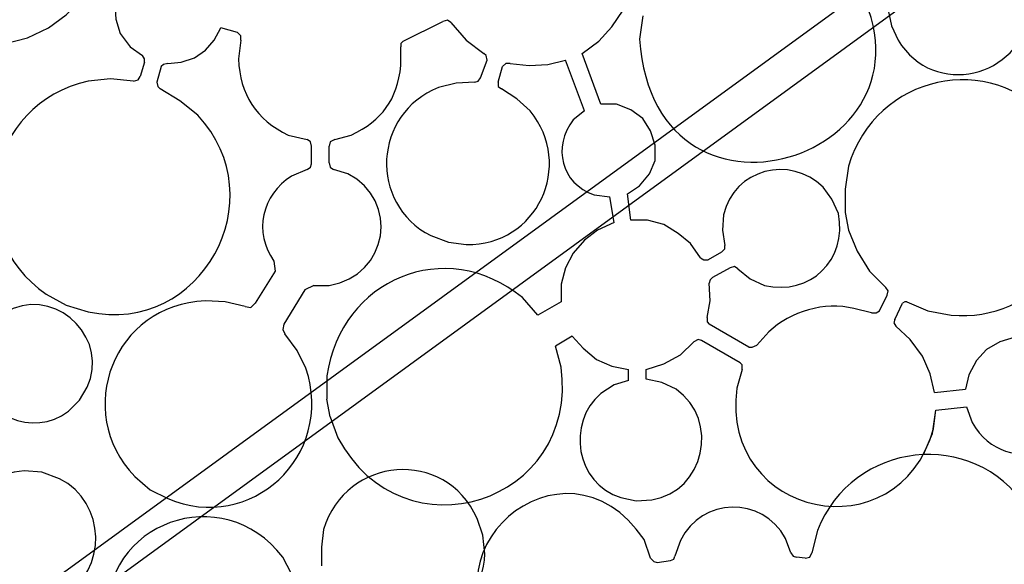
# Model space of a CAD drawing. Units: millimetres. Extents: x 24 to 246, y 18 to 257.
# Drawn here: x 117 to 148, y 102 to 120 of the extents above; entities that cross this region are included whole.
import ezdxf

# ---------------------------------------------------------------- set-up
doc = ezdxf.new("R2010")
doc.units = ezdxf.units.MM
doc.header["$MEASUREMENT"] = 0

msp = doc.modelspace()

# ---------------------------------------------------------------- linework, layer by layer
for points, knots in [([(148.493, 121.204), (148.493, 121.204), (148.211, 121.627), (148.211, 121.627), (148.211, 121.627), (148.211, 121.627), (147.823, 121.944), (147.823, 121.944), (147.823, 121.944), (146.163, 122.915), (144.202, 121.756), (144.33, 119.828), (144.33, 119.828), (144.33, 119.828), (144.436, 119.334), (144.436, 119.334), (144.436, 119.334), (144.436, 119.334), (144.648, 118.875), (144.648, 118.875), (144.648, 118.875), (145.787, 116.977), (148.578, 117.712), (148.81, 119.722), (148.81, 119.722), (148.81, 119.722), (148.846, 120.216), (148.846, 120.216), (148.846, 120.216), (148.846, 120.216), (148.74, 120.71), (148.74, 120.71), (148.74, 120.71), (148.74, 120.71), (149.234, 120.957), (149.234, 120.957)], [0, 0, 0, 0, 0.1, 0.1, 0.1, 0.1, 0.2, 0.2, 0.2, 0.2, 0.3, 0.3, 0.3, 0.3, 0.4, 0.4, 0.4, 0.4, 0.5, 0.5, 0.5, 0.5, 0.6, 0.6, 0.6, 0.6, 0.7, 0.7, 0.7, 0.7, 0.8, 0.8, 0.8, 0.8, 1, 1, 1, 1]), ([(136.498, 119.651), (136.498, 119.651), (136.393, 118.91), (136.393, 118.91), (136.393, 118.91), (136.859, 111.863), (146.972, 115.327), (143.025, 121.168), (143.025, 121.168), (143.025, 121.168), (142.496, 121.697), (142.496, 121.697)], [0, 0, 0, 0, 0.25, 0.25, 0.25, 0.25, 0.5, 0.5, 0.5, 0.5, 1, 1, 1, 1]), ([(105.913, 93.087), (105.913, 93.087), (143.977, 120.78), (143.977, 120.78), (143.977, 120.78), (143.977, 120.78), (144.648, 119.863), (144.648, 119.863), (144.648, 119.863), (144.648, 119.863), (106.583, 92.17), (106.583, 92.17), (106.583, 92.17), (106.583, 92.17), (105.913, 93.087), (105.913, 93.087)], [0, 0, 0, 0, 0.2, 0.2, 0.2, 0.2, 0.4, 0.4, 0.4, 0.4, 0.6, 0.6, 0.6, 0.6, 1, 1, 1, 1]), ([(115.402, 118.734), (115.402, 118.734), (116.143, 118.769), (116.143, 118.769), (116.143, 118.769), (116.143, 118.769), (116.849, 118.946), (116.849, 118.946), (116.849, 118.946), (116.849, 118.946), (117.519, 119.263), (117.519, 119.263), (117.519, 119.263), (117.519, 119.263), (118.083, 119.687), (118.083, 119.687), (118.083, 119.687), (118.083, 119.687), (118.613, 120.216), (118.613, 120.216), (118.613, 120.216), (118.613, 120.216), (119.001, 120.815), (119.001, 120.815)], [0, 0, 0, 0, 0.142857, 0.142857, 0.142857, 0.142857, 0.285714, 0.285714, 0.285714, 0.285714, 0.428571, 0.428571, 0.428571, 0.428571, 0.571429, 0.571429, 0.571429, 0.571429, 0.714286, 0.714286, 0.714286, 0.714286, 1, 1, 1, 1]), ([(119.706, 120.498), (119.706, 120.498), (119.636, 120.004), (119.636, 120.004), (119.636, 120.004), (119.636, 120.004), (119.671, 119.545), (119.671, 119.545), (119.671, 119.545), (119.671, 119.545), (119.812, 119.087), (119.812, 119.087), (119.812, 119.087), (119.812, 119.087), (120.13, 118.664), (120.13, 118.664), (120.13, 118.664), (120.13, 118.664), (120.518, 118.381), (120.518, 118.381)], [0, 0, 0, 0, 0.166667, 0.166667, 0.166667, 0.166667, 0.333333, 0.333333, 0.333333, 0.333333, 0.5, 0.5, 0.5, 0.5, 0.666667, 0.666667, 0.666667, 0.666667, 1, 1, 1, 1]), ([(134.558, 118.452), (134.558, 118.452), (135.087, 118.84), (135.087, 118.84), (135.087, 118.84), (135.087, 118.84), (135.511, 119.299), (135.511, 119.299), (135.511, 119.299), (135.511, 119.299), (135.863, 119.828), (135.863, 119.828)], [0, 0, 0, 0, 0.25, 0.25, 0.25, 0.25, 0.5, 0.5, 0.5, 0.5, 1, 1, 1, 1]), ([(130.36, 119.44), (130.36, 119.44), (130.254, 119.51), (130.254, 119.51), (130.254, 119.51), (130.254, 119.51), (130.113, 119.475), (130.113, 119.475)], [0, 0, 0, 0, 0.333333, 0.333333, 0.333333, 0.333333, 1, 1, 1, 1]), ([(121.329, 118.134), (121.329, 118.134), (121.752, 118.17), (121.752, 118.17), (121.752, 118.17), (121.752, 118.17), (122.176, 118.311), (122.176, 118.311), (122.176, 118.311), (122.176, 118.311), (122.528, 118.558), (122.528, 118.558), (122.528, 118.558), (122.528, 118.558), (122.811, 118.875), (122.811, 118.875), (122.811, 118.875), (122.811, 118.875), (123.022, 119.263), (123.022, 119.263)], [0, 0, 0, 0, 0.166667, 0.166667, 0.166667, 0.166667, 0.333333, 0.333333, 0.333333, 0.333333, 0.5, 0.5, 0.5, 0.5, 0.666667, 0.666667, 0.666667, 0.666667, 1, 1, 1, 1]), ([(130.36, 119.44), (130.36, 119.44), (130.854, 118.875), (130.854, 118.875), (130.854, 118.875), (130.854, 118.875), (131.418, 118.452), (131.418, 118.452)], [0, 0, 0, 0, 0.333333, 0.333333, 0.333333, 0.333333, 1, 1, 1, 1]), ([(123.657, 118.875), (123.657, 118.875), (123.657, 119.016), (123.657, 119.016), (123.657, 119.016), (123.657, 119.016), (123.552, 119.122), (123.552, 119.122)], [0, 0, 0, 0, 0.333333, 0.333333, 0.333333, 0.333333, 1, 1, 1, 1]), ([(123.657, 118.875), (123.657, 118.875), (123.587, 118.275), (123.587, 118.275), (123.587, 118.275), (123.62, 117.151), (124.161, 116.328), (125.174, 115.841), (125.174, 115.841), (125.174, 115.841), (125.774, 115.7), (125.774, 115.7)], [0, 0, 0, 0, 0.25, 0.25, 0.25, 0.25, 0.5, 0.5, 0.5, 0.5, 1, 1, 1, 1]), ([(126.656, 115.7), (126.656, 115.7), (127.185, 115.841), (127.185, 115.841), (127.185, 115.841), (128.18, 116.317), (128.644, 116.97), (128.773, 118.064), (128.773, 118.064), (128.773, 118.064), (128.773, 118.664), (128.773, 118.664)], [0, 0, 0, 0, 0.25, 0.25, 0.25, 0.25, 0.5, 0.5, 0.5, 0.5, 1, 1, 1, 1]), ([(128.843, 118.84), (128.843, 118.84), (128.773, 118.769), (128.773, 118.769), (128.773, 118.769), (128.773, 118.769), (128.773, 118.664), (128.773, 118.664)], [0, 0, 0, 0, 0.333333, 0.333333, 0.333333, 0.333333, 1, 1, 1, 1]), ([(144.93, 110.514), (144.93, 110.514), (145.6, 110.232), (145.6, 110.232), (145.6, 110.232), (145.6, 110.232), (146.341, 110.091), (146.341, 110.091), (146.341, 110.091), (149.06, 109.863), (151.038, 112.354), (150.292, 114.995), (150.292, 114.995), (150.292, 114.995), (149.975, 115.665), (149.975, 115.665), (149.975, 115.665), (149.975, 115.665), (149.551, 116.265), (149.551, 116.265), (149.551, 116.265), (147.592, 118.585), (143.944, 117.765), (143.06, 114.854), (143.06, 114.854), (143.06, 114.854), (142.954, 114.113), (142.954, 114.113), (142.954, 114.113), (142.954, 114.113), (142.954, 113.372), (142.954, 113.372)], [0, 0, 0, 0, 0.111111, 0.111111, 0.111111, 0.111111, 0.222222, 0.222222, 0.222222, 0.222222, 0.333333, 0.333333, 0.333333, 0.333333, 0.444444, 0.444444, 0.444444, 0.444444, 0.555556, 0.555556, 0.555556, 0.555556, 0.666667, 0.666667, 0.666667, 0.666667, 0.777778, 0.777778, 0.777778, 0.777778, 1, 1, 1, 1]), ([(120.588, 118.17), (120.588, 118.17), (120.588, 118.275), (120.588, 118.275), (120.588, 118.275), (120.588, 118.275), (120.518, 118.381), (120.518, 118.381)], [0, 0, 0, 0, 0.333333, 0.333333, 0.333333, 0.333333, 1, 1, 1, 1]), ([(131.524, 118.24), (131.524, 118.24), (131.489, 118.381), (131.489, 118.381), (131.489, 118.381), (131.489, 118.381), (131.418, 118.452), (131.418, 118.452)], [0, 0, 0, 0, 0.333333, 0.333333, 0.333333, 0.333333, 1, 1, 1, 1]), ([(132.265, 118.134), (132.265, 118.134), (132.865, 118.064), (132.865, 118.064), (132.865, 118.064), (132.865, 118.064), (133.465, 118.099), (133.465, 118.099), (133.465, 118.099), (133.465, 118.099), (134.029, 118.24), (134.029, 118.24)], [0, 0, 0, 0, 0.25, 0.25, 0.25, 0.25, 0.5, 0.5, 0.5, 0.5, 1, 1, 1, 1]), ([(121.329, 118.134), (121.329, 118.134), (121.188, 118.099), (121.188, 118.099), (121.188, 118.099), (121.188, 118.099), (121.117, 118.029), (121.117, 118.029)], [0, 0, 0, 0, 0.333333, 0.333333, 0.333333, 0.333333, 1, 1, 1, 1]), ([(132.265, 118.134), (132.265, 118.134), (132.124, 118.134), (132.124, 118.134), (132.124, 118.134), (132.124, 118.134), (132.018, 118.029), (132.018, 118.029)], [0, 0, 0, 0, 0.333333, 0.333333, 0.333333, 0.333333, 1, 1, 1, 1]), ([(120.235, 117.57), (120.235, 117.57), (119.495, 117.64), (119.495, 117.64), (119.495, 117.64), (119.495, 117.64), (118.789, 117.57), (118.789, 117.57), (118.789, 117.57), (115.55, 116.848), (114.687, 112.662), (117.448, 110.761), (117.448, 110.761), (117.448, 110.761), (118.083, 110.409), (118.083, 110.409), (118.083, 110.409), (118.083, 110.409), (118.789, 110.197), (118.789, 110.197), (118.789, 110.197), (122.38, 109.435), (124.797, 113.798), (122.282, 116.476), (122.282, 116.476), (122.282, 116.476), (121.717, 116.935), (121.717, 116.935), (121.717, 116.935), (121.717, 116.935), (121.082, 117.323), (121.082, 117.323)], [0, 0, 0, 0, 0.111111, 0.111111, 0.111111, 0.111111, 0.222222, 0.222222, 0.222222, 0.222222, 0.333333, 0.333333, 0.333333, 0.333333, 0.444444, 0.444444, 0.444444, 0.444444, 0.555556, 0.555556, 0.555556, 0.555556, 0.666667, 0.666667, 0.666667, 0.666667, 0.777778, 0.777778, 0.777778, 0.777778, 1, 1, 1, 1]), ([(120.235, 117.57), (120.235, 117.57), (120.377, 117.605), (120.377, 117.605), (120.377, 117.605), (120.377, 117.605), (120.447, 117.711), (120.447, 117.711)], [0, 0, 0, 0, 0.333333, 0.333333, 0.333333, 0.333333, 1, 1, 1, 1]), ([(131.136, 117.535), (131.136, 117.535), (131.242, 117.57), (131.242, 117.57), (131.242, 117.57), (131.242, 117.57), (131.313, 117.676), (131.313, 117.676)], [0, 0, 0, 0, 0.333333, 0.333333, 0.333333, 0.333333, 1, 1, 1, 1]), ([(120.976, 117.535), (120.976, 117.535), (121.012, 117.394), (121.012, 117.394), (121.012, 117.394), (121.012, 117.394), (121.082, 117.323), (121.082, 117.323)], [0, 0, 0, 0, 0.333333, 0.333333, 0.333333, 0.333333, 1, 1, 1, 1]), ([(131.136, 117.535), (131.136, 117.535), (130.537, 117.499), (130.537, 117.499), (130.537, 117.499), (130.537, 117.499), (129.972, 117.358), (129.972, 117.358), (129.972, 117.358), (127.884, 116.539), (127.727, 113.653), (129.725, 112.631), (129.725, 112.631), (129.725, 112.631), (130.29, 112.419), (130.29, 112.419), (130.29, 112.419), (130.29, 112.419), (130.854, 112.349), (130.854, 112.349), (130.854, 112.349), (133.118, 112.301), (134.322, 114.874), (132.9, 116.617), (132.9, 116.617), (132.9, 116.617), (132.477, 117.005), (132.477, 117.005), (132.477, 117.005), (132.477, 117.005), (131.983, 117.323), (131.983, 117.323)], [0, 0, 0, 0, 0.111111, 0.111111, 0.111111, 0.111111, 0.222222, 0.222222, 0.222222, 0.222222, 0.333333, 0.333333, 0.333333, 0.333333, 0.444444, 0.444444, 0.444444, 0.444444, 0.555556, 0.555556, 0.555556, 0.555556, 0.666667, 0.666667, 0.666667, 0.666667, 0.777778, 0.777778, 0.777778, 0.777778, 1, 1, 1, 1]), ([(131.877, 117.535), (131.877, 117.535), (131.877, 117.394), (131.877, 117.394), (131.877, 117.394), (131.877, 117.394), (131.983, 117.323), (131.983, 117.323)], [0, 0, 0, 0, 0.333333, 0.333333, 0.333333, 0.333333, 1, 1, 1, 1]), ([(136.005, 113.972), (136.005, 113.972), (136.393, 114.219), (136.393, 114.219), (136.393, 114.219), (136.393, 114.219), (136.71, 114.607), (136.71, 114.607), (136.71, 114.607), (136.71, 114.607), (136.887, 115.03), (136.887, 115.03), (136.887, 115.03), (136.887, 115.03), (136.887, 115.524), (136.887, 115.524), (136.887, 115.524), (136.887, 115.524), (136.745, 115.982), (136.745, 115.982), (136.745, 115.982), (136.745, 115.982), (136.498, 116.37), (136.498, 116.37), (136.498, 116.37), (136.498, 116.37), (136.11, 116.653), (136.11, 116.653), (136.11, 116.653), (136.11, 116.653), (135.652, 116.829), (135.652, 116.829), (135.652, 116.829), (135.652, 116.829), (135.158, 116.829), (135.158, 116.829)], [0, 0, 0, 0, 0.1, 0.1, 0.1, 0.1, 0.2, 0.2, 0.2, 0.2, 0.3, 0.3, 0.3, 0.3, 0.4, 0.4, 0.4, 0.4, 0.5, 0.5, 0.5, 0.5, 0.6, 0.6, 0.6, 0.6, 0.7, 0.7, 0.7, 0.7, 0.8, 0.8, 0.8, 0.8, 1, 1, 1, 1]), ([(134.629, 116.617), (134.629, 116.617), (134.276, 116.335), (134.276, 116.335), (134.276, 116.335), (133.613, 115.462), (133.871, 114.306), (134.946, 113.936), (134.946, 113.936), (134.946, 113.936), (135.44, 113.866), (135.44, 113.866)], [0, 0, 0, 0, 0.25, 0.25, 0.25, 0.25, 0.5, 0.5, 0.5, 0.5, 1, 1, 1, 1]), ([(125.915, 115.489), (125.915, 115.489), (125.88, 115.63), (125.88, 115.63), (125.88, 115.63), (125.88, 115.63), (125.774, 115.7), (125.774, 115.7)], [0, 0, 0, 0, 0.333333, 0.333333, 0.333333, 0.333333, 1, 1, 1, 1]), ([(126.656, 115.7), (126.656, 115.7), (126.515, 115.63), (126.515, 115.63), (126.515, 115.63), (126.515, 115.63), (126.48, 115.489), (126.48, 115.489)], [0, 0, 0, 0, 0.333333, 0.333333, 0.333333, 0.333333, 1, 1, 1, 1]), ([(139.532, 111.573), (139.532, 111.573), (139.92, 111.255), (139.92, 111.255), (139.92, 111.255), (139.92, 111.255), (140.379, 111.044), (140.379, 111.044), (140.379, 111.044), (141.846, 110.703), (143.023, 111.846), (142.743, 113.337), (142.743, 113.337), (142.743, 113.337), (142.531, 113.795), (142.531, 113.795), (142.531, 113.795), (142.531, 113.795), (142.249, 114.183), (142.249, 114.183), (142.249, 114.183), (141.21, 115.214), (139.401, 114.759), (139.074, 113.301), (139.074, 113.301), (139.074, 113.301), (139.038, 112.807), (139.038, 112.807), (139.038, 112.807), (139.038, 112.807), (139.109, 112.314), (139.109, 112.314)], [0, 0, 0, 0, 0.111111, 0.111111, 0.111111, 0.111111, 0.222222, 0.222222, 0.222222, 0.222222, 0.333333, 0.333333, 0.333333, 0.333333, 0.444444, 0.444444, 0.444444, 0.444444, 0.555556, 0.555556, 0.555556, 0.555556, 0.666667, 0.666667, 0.666667, 0.666667, 0.777778, 0.777778, 0.777778, 0.777778, 1, 1, 1, 1]), ([(125.774, 114.748), (125.774, 114.748), (125.88, 114.818), (125.88, 114.818), (125.88, 114.818), (125.88, 114.818), (125.915, 114.924), (125.915, 114.924)], [0, 0, 0, 0, 0.333333, 0.333333, 0.333333, 0.333333, 1, 1, 1, 1]), ([(126.48, 114.959), (126.48, 114.959), (126.515, 114.818), (126.515, 114.818), (126.515, 114.818), (126.515, 114.818), (126.621, 114.748), (126.621, 114.748)], [0, 0, 0, 0, 0.333333, 0.333333, 0.333333, 0.333333, 1, 1, 1, 1]), ([(125.774, 114.748), (125.774, 114.748), (125.28, 114.536), (125.28, 114.536), (125.28, 114.536), (124.328, 113.94), (124.061, 112.732), (124.716, 111.82), (124.716, 111.82), (124.716, 111.82), (124.751, 111.502), (124.751, 111.502)], [0, 0, 0, 0, 0.25, 0.25, 0.25, 0.25, 0.5, 0.5, 0.5, 0.5, 1, 1, 1, 1]), ([(125.986, 111.044), (125.986, 111.044), (126.48, 111.044), (126.48, 111.044), (126.48, 111.044), (128.379, 111.355), (128.741, 113.765), (127.079, 114.607), (127.079, 114.607), (127.079, 114.607), (126.621, 114.748), (126.621, 114.748)], [0, 0, 0, 0, 0.25, 0.25, 0.25, 0.25, 0.5, 0.5, 0.5, 0.5, 1, 1, 1, 1]), ([(135.581, 113.054), (135.581, 113.054), (135.052, 112.807), (135.052, 112.807), (135.052, 112.807), (135.052, 112.807), (134.629, 112.49), (134.629, 112.49), (134.629, 112.49), (134.629, 112.49), (134.276, 112.067), (134.276, 112.067), (134.276, 112.067), (134.276, 112.067), (134.029, 111.608), (134.029, 111.608), (134.029, 111.608), (134.029, 111.608), (133.888, 111.079), (133.888, 111.079), (133.888, 111.079), (133.888, 111.079), (133.888, 110.514), (133.888, 110.514)], [0, 0, 0, 0, 0.142857, 0.142857, 0.142857, 0.142857, 0.285714, 0.285714, 0.285714, 0.285714, 0.428571, 0.428571, 0.428571, 0.428571, 0.571429, 0.571429, 0.571429, 0.571429, 0.714286, 0.714286, 0.714286, 0.714286, 1, 1, 1, 1]), ([(138.333, 111.925), (138.333, 111.925), (138.015, 112.384), (138.015, 112.384), (138.015, 112.384), (138.015, 112.384), (137.627, 112.702), (137.627, 112.702), (137.627, 112.702), (137.627, 112.702), (137.169, 112.984), (137.169, 112.984), (137.169, 112.984), (137.169, 112.984), (136.64, 113.125), (136.64, 113.125), (136.64, 113.125), (136.64, 113.125), (136.11, 113.125), (136.11, 113.125)], [0, 0, 0, 0, 0.166667, 0.166667, 0.166667, 0.166667, 0.333333, 0.333333, 0.333333, 0.333333, 0.5, 0.5, 0.5, 0.5, 0.666667, 0.666667, 0.666667, 0.666667, 1, 1, 1, 1]), ([(133.147, 110.091), (133.147, 110.091), (132.653, 110.655), (132.653, 110.655), (132.653, 110.655), (130.193, 112.647), (126.854, 111.239), (126.409, 108.151), (126.409, 108.151), (126.409, 108.151), (126.409, 107.41), (126.409, 107.41)], [0, 0, 0, 0, 0.25, 0.25, 0.25, 0.25, 0.5, 0.5, 0.5, 0.5, 1, 1, 1, 1]), ([(143.06, 112.807), (143.06, 112.807), (143.342, 112.137), (143.342, 112.137), (143.342, 112.137), (143.342, 112.137), (143.73, 111.502), (143.73, 111.502), (143.73, 111.502), (143.73, 111.502), (144.26, 110.973), (144.26, 110.973)], [0, 0, 0, 0, 0.25, 0.25, 0.25, 0.25, 0.5, 0.5, 0.5, 0.5, 1, 1, 1, 1]), ([(139.003, 112.102), (139.003, 112.102), (139.109, 112.208), (139.109, 112.208), (139.109, 112.208), (139.109, 112.208), (139.109, 112.314), (139.109, 112.314)], [0, 0, 0, 0, 0.333333, 0.333333, 0.333333, 0.333333, 1, 1, 1, 1]), ([(138.333, 111.925), (138.333, 111.925), (138.439, 111.855), (138.439, 111.855), (138.439, 111.855), (138.439, 111.855), (138.58, 111.855), (138.58, 111.855)], [0, 0, 0, 0, 0.333333, 0.333333, 0.333333, 0.333333, 1, 1, 1, 1]), ([(139.532, 111.573), (139.532, 111.573), (139.427, 111.643), (139.427, 111.643), (139.427, 111.643), (139.427, 111.643), (139.285, 111.608), (139.285, 111.608)], [0, 0, 0, 0, 0.333333, 0.333333, 0.333333, 0.333333, 1, 1, 1, 1]), ([(138.545, 110.02), (138.545, 110.02), (138.65, 110.55), (138.65, 110.55), (138.65, 110.55), (138.65, 110.55), (138.615, 111.114), (138.615, 111.114)], [0, 0, 0, 0, 0.333333, 0.333333, 0.333333, 0.333333, 1, 1, 1, 1]), ([(138.721, 111.29), (138.721, 111.29), (138.65, 111.22), (138.65, 111.22), (138.65, 111.22), (138.65, 111.22), (138.615, 111.114), (138.615, 111.114)], [0, 0, 0, 0, 0.333333, 0.333333, 0.333333, 0.333333, 1, 1, 1, 1]), ([(115.297, 109.244), (115.297, 109.244), (115.191, 108.786), (115.191, 108.786), (115.191, 108.786), (115.191, 108.786), (115.191, 108.292), (115.191, 108.292), (115.191, 108.292), (115.327, 106.92), (117.04, 106.15), (118.154, 107.022), (118.154, 107.022), (118.154, 107.022), (118.507, 107.375), (118.507, 107.375), (118.507, 107.375), (118.507, 107.375), (118.754, 107.798), (118.754, 107.798), (118.754, 107.798), (119.463, 109.267), (117.898, 110.904), (116.39, 110.303), (116.39, 110.303), (116.39, 110.303), (115.967, 110.091), (115.967, 110.091), (115.967, 110.091), (115.967, 110.091), (115.579, 109.738), (115.579, 109.738)], [0, 0, 0, 0, 0.111111, 0.111111, 0.111111, 0.111111, 0.222222, 0.222222, 0.222222, 0.222222, 0.333333, 0.333333, 0.333333, 0.333333, 0.444444, 0.444444, 0.444444, 0.444444, 0.555556, 0.555556, 0.555556, 0.555556, 0.666667, 0.666667, 0.666667, 0.666667, 0.777778, 0.777778, 0.777778, 0.777778, 1, 1, 1, 1]), ([(144.295, 110.726), (144.295, 110.726), (144.33, 110.867), (144.33, 110.867), (144.33, 110.867), (144.33, 110.867), (144.26, 110.973), (144.26, 110.973)], [0, 0, 0, 0, 0.333333, 0.333333, 0.333333, 0.333333, 1, 1, 1, 1]), ([(123.798, 110.373), (123.798, 110.373), (123.163, 110.514), (123.163, 110.514), (123.163, 110.514), (123.163, 110.514), (122.528, 110.55), (122.528, 110.55), (122.528, 110.55), (119.608, 110.437), (118.282, 107.019), (120.271, 104.94), (120.271, 104.94), (120.271, 104.94), (120.765, 104.517), (120.765, 104.517), (120.765, 104.517), (120.765, 104.517), (121.329, 104.235), (121.329, 104.235), (121.329, 104.235), (123.957, 103.11), (126.672, 105.578), (125.739, 108.398), (125.739, 108.398), (125.739, 108.398), (125.457, 108.962), (125.457, 108.962), (125.457, 108.962), (125.457, 108.962), (125.068, 109.491), (125.068, 109.491)], [0, 0, 0, 0, 0.111111, 0.111111, 0.111111, 0.111111, 0.222222, 0.222222, 0.222222, 0.222222, 0.333333, 0.333333, 0.333333, 0.333333, 0.444444, 0.444444, 0.444444, 0.444444, 0.555556, 0.555556, 0.555556, 0.555556, 0.666667, 0.666667, 0.666667, 0.666667, 0.777778, 0.777778, 0.777778, 0.777778, 1, 1, 1, 1]), ([(123.798, 110.373), (123.798, 110.373), (123.975, 110.338), (123.975, 110.338), (123.975, 110.338), (123.975, 110.338), (124.116, 110.479), (124.116, 110.479)], [0, 0, 0, 0, 0.333333, 0.333333, 0.333333, 0.333333, 1, 1, 1, 1]), ([(143.801, 110.162), (143.801, 110.162), (143.237, 110.303), (143.237, 110.303), (143.237, 110.303), (142.292, 110.536), (141.221, 110.212), (140.52, 109.562), (140.52, 109.562), (140.52, 109.562), (140.132, 109.139), (140.132, 109.139)], [0, 0, 0, 0, 0.25, 0.25, 0.25, 0.25, 0.5, 0.5, 0.5, 0.5, 1, 1, 1, 1]), ([(144.93, 110.514), (144.93, 110.514), (144.859, 110.514), (144.859, 110.514), (144.859, 110.514), (144.859, 110.514), (144.789, 110.479), (144.789, 110.479)], [0, 0, 0, 0, 0.333333, 0.333333, 0.333333, 0.333333, 1, 1, 1, 1]), ([(143.801, 110.162), (143.801, 110.162), (143.942, 110.162), (143.942, 110.162), (143.942, 110.162), (143.942, 110.162), (144.048, 110.232), (144.048, 110.232)], [0, 0, 0, 0, 0.333333, 0.333333, 0.333333, 0.333333, 1, 1, 1, 1]), ([(125.033, 109.809), (125.033, 109.809), (124.998, 109.632), (124.998, 109.632), (124.998, 109.632), (124.998, 109.632), (125.068, 109.491), (125.068, 109.491)], [0, 0, 0, 0, 0.333333, 0.333333, 0.333333, 0.333333, 1, 1, 1, 1]), ([(138.545, 110.02), (138.545, 110.02), (138.545, 109.879), (138.545, 109.879), (138.545, 109.879), (138.545, 109.879), (138.615, 109.809), (138.615, 109.809)], [0, 0, 0, 0, 0.333333, 0.333333, 0.333333, 0.333333, 1, 1, 1, 1]), ([(144.542, 109.95), (144.542, 109.95), (144.507, 109.844), (144.507, 109.844), (144.507, 109.844), (144.507, 109.844), (144.577, 109.738), (144.577, 109.738)], [0, 0, 0, 0, 0.333333, 0.333333, 0.333333, 0.333333, 1, 1, 1, 1]), ([(145.812, 107.622), (145.812, 107.622), (145.671, 108.221), (145.671, 108.221), (145.671, 108.221), (145.671, 108.221), (145.424, 108.786), (145.424, 108.786), (145.424, 108.786), (145.424, 108.786), (145.036, 109.315), (145.036, 109.315), (145.036, 109.315), (145.036, 109.315), (144.577, 109.738), (144.577, 109.738)], [0, 0, 0, 0, 0.2, 0.2, 0.2, 0.2, 0.4, 0.4, 0.4, 0.4, 0.6, 0.6, 0.6, 0.6, 1, 1, 1, 1]), ([(134.241, 109.421), (134.241, 109.421), (134.593, 109.033), (134.593, 109.033), (134.593, 109.033), (134.593, 109.033), (135.017, 108.68), (135.017, 108.68), (135.017, 108.68), (135.017, 108.68), (135.511, 108.468), (135.511, 108.468), (135.511, 108.468), (135.511, 108.468), (136.04, 108.362), (136.04, 108.362)], [0, 0, 0, 0, 0.2, 0.2, 0.2, 0.2, 0.4, 0.4, 0.4, 0.4, 0.6, 0.6, 0.6, 0.6, 1, 1, 1, 1]), ([(148.881, 109.421), (148.881, 109.421), (148.387, 109.385), (148.387, 109.385), (148.387, 109.385), (148.387, 109.385), (147.893, 109.244), (147.893, 109.244), (147.893, 109.244), (147.893, 109.244), (147.47, 108.997), (147.47, 108.997), (147.47, 108.997), (147.47, 108.997), (147.152, 108.645), (147.152, 108.645), (147.152, 108.645), (147.152, 108.645), (146.905, 108.186), (146.905, 108.186), (146.905, 108.186), (146.905, 108.186), (146.8, 107.727), (146.8, 107.727)], [0, 0, 0, 0, 0.142857, 0.142857, 0.142857, 0.142857, 0.285714, 0.285714, 0.285714, 0.285714, 0.428571, 0.428571, 0.428571, 0.428571, 0.571429, 0.571429, 0.571429, 0.571429, 0.714286, 0.714286, 0.714286, 0.714286, 1, 1, 1, 1]), ([(126.515, 106.845), (126.515, 106.845), (126.762, 106.175), (126.762, 106.175), (126.762, 106.175), (128.837, 102.283), (134.47, 104.096), (133.888, 108.433), (133.888, 108.433), (133.888, 108.433), (133.712, 109.103), (133.712, 109.103)], [0, 0, 0, 0, 0.25, 0.25, 0.25, 0.25, 0.5, 0.5, 0.5, 0.5, 1, 1, 1, 1]), ([(136.604, 108.362), (136.604, 108.362), (137.169, 108.539), (137.169, 108.539), (137.169, 108.539), (137.169, 108.539), (137.698, 108.821), (137.698, 108.821), (137.698, 108.821), (137.698, 108.821), (138.121, 109.244), (138.121, 109.244)], [0, 0, 0, 0, 0.25, 0.25, 0.25, 0.25, 0.5, 0.5, 0.5, 0.5, 1, 1, 1, 1]), ([(138.368, 109.28), (138.368, 109.28), (138.262, 109.315), (138.262, 109.315), (138.262, 109.315), (138.262, 109.315), (138.121, 109.244), (138.121, 109.244)], [0, 0, 0, 0, 0.333333, 0.333333, 0.333333, 0.333333, 1, 1, 1, 1]), ([(139.885, 109.068), (139.885, 109.068), (139.991, 109.068), (139.991, 109.068), (139.991, 109.068), (139.991, 109.068), (140.132, 109.139), (140.132, 109.139)], [0, 0, 0, 0, 0.333333, 0.333333, 0.333333, 0.333333, 1, 1, 1, 1]), ([(139.673, 108.362), (139.673, 108.362), (139.673, 108.504), (139.673, 108.504), (139.673, 108.504), (139.673, 108.504), (139.603, 108.574), (139.603, 108.574)], [0, 0, 0, 0, 0.333333, 0.333333, 0.333333, 0.333333, 1, 1, 1, 1]), ([(139.673, 108.362), (139.673, 108.362), (139.497, 107.763), (139.497, 107.763), (139.497, 107.763), (138.959, 103.615), (144.642, 102.455), (145.777, 106.457), (145.777, 106.457), (145.777, 106.457), (145.847, 107.057), (145.847, 107.057)], [0, 0, 0, 0, 0.25, 0.25, 0.25, 0.25, 0.5, 0.5, 0.5, 0.5, 1, 1, 1, 1]), ([(146.835, 107.163), (146.835, 107.163), (147.011, 106.669), (147.011, 106.669), (147.011, 106.669), (148.097, 104.724), (150.969, 105.818), (150.504, 107.974), (150.504, 107.974), (150.504, 107.974), (150.327, 108.433), (150.327, 108.433)], [0, 0, 0, 0, 0.25, 0.25, 0.25, 0.25, 0.5, 0.5, 0.5, 0.5, 1, 1, 1, 1]), ([(136.04, 108.01), (136.04, 108.01), (135.581, 107.869), (135.581, 107.869), (135.581, 107.869), (135.581, 107.869), (135.158, 107.586), (135.158, 107.586), (135.158, 107.586), (134.046, 106.649), (134.356, 104.714), (135.793, 104.27), (135.793, 104.27), (135.793, 104.27), (136.287, 104.164), (136.287, 104.164), (136.287, 104.164), (136.287, 104.164), (136.781, 104.2), (136.781, 104.2), (136.781, 104.2), (138.463, 104.461), (138.971, 106.734), (137.557, 107.727), (137.557, 107.727), (137.557, 107.727), (137.098, 107.939), (137.098, 107.939), (137.098, 107.939), (137.098, 107.939), (136.604, 108.045), (136.604, 108.045)], [0, 0, 0, 0, 0.111111, 0.111111, 0.111111, 0.111111, 0.222222, 0.222222, 0.222222, 0.222222, 0.333333, 0.333333, 0.333333, 0.333333, 0.444444, 0.444444, 0.444444, 0.444444, 0.555556, 0.555556, 0.555556, 0.555556, 0.666667, 0.666667, 0.666667, 0.666667, 0.777778, 0.777778, 0.777778, 0.777778, 1, 1, 1, 1]), ([(145.459, 105.646), (145.459, 105.646), (145.741, 106.316), (145.741, 106.316), (145.741, 106.316), (145.741, 106.316), (145.847, 107.057), (145.847, 107.057)], [0, 0, 0, 0, 0.333333, 0.333333, 0.333333, 0.333333, 1, 1, 1, 1]), ([(136.745, 102.33), (136.745, 102.33), (136.534, 102.93), (136.534, 102.93), (136.534, 102.93), (133.973, 106.715), (128.965, 102.305), (132.336, 99.296), (132.336, 99.296), (132.336, 99.296), (132.865, 98.979), (132.865, 98.979)], [0, 0, 0, 0, 0.25, 0.25, 0.25, 0.25, 0.5, 0.5, 0.5, 0.5, 1, 1, 1, 1]), ([(149.093, 103.282), (149.093, 103.282), (148.74, 103.953), (148.74, 103.953), (148.74, 103.953), (147.054, 106.522), (143.186, 106.073), (142.072, 103.212), (142.072, 103.212), (142.072, 103.212), (141.896, 102.506), (141.896, 102.506)], [0, 0, 0, 0, 0.25, 0.25, 0.25, 0.25, 0.5, 0.5, 0.5, 0.5, 1, 1, 1, 1]), ([(126.48, 101.377), (126.48, 101.377), (126.797, 100.884), (126.797, 100.884), (126.797, 100.884), (126.797, 100.884), (127.22, 100.46), (127.22, 100.46), (127.22, 100.46), (128.995, 99.135), (131.343, 100.313), (131.454, 102.471), (131.454, 102.471), (131.454, 102.471), (131.383, 103.071), (131.383, 103.071), (131.383, 103.071), (131.383, 103.071), (131.207, 103.6), (131.207, 103.6), (131.207, 103.6), (130.184, 105.871), (127.009, 105.586), (126.303, 103.247), (126.303, 103.247), (126.303, 103.247), (126.233, 102.683), (126.233, 102.683), (126.233, 102.683), (126.233, 102.683), (126.233, 102.083), (126.233, 102.083)], [0, 0, 0, 0, 0.111111, 0.111111, 0.111111, 0.111111, 0.222222, 0.222222, 0.222222, 0.222222, 0.333333, 0.333333, 0.333333, 0.333333, 0.444444, 0.444444, 0.444444, 0.444444, 0.555556, 0.555556, 0.555556, 0.555556, 0.666667, 0.666667, 0.666667, 0.666667, 0.777778, 0.777778, 0.777778, 0.777778, 1, 1, 1, 1]), ([(116.849, 100.778), (116.849, 100.778), (117.413, 100.848), (117.413, 100.848), (117.413, 100.848), (117.413, 100.848), (117.978, 101.095), (117.978, 101.095), (117.978, 101.095), (119.415, 101.939), (119.368, 104.109), (117.872, 104.87), (117.872, 104.87), (117.872, 104.87), (117.307, 105.082), (117.307, 105.082), (117.307, 105.082), (117.307, 105.082), (116.743, 105.117), (116.743, 105.117), (116.743, 105.117), (114.993, 105.029), (114.143, 103.044), (115.12, 101.695), (115.12, 101.695), (115.12, 101.695), (115.508, 101.272), (115.508, 101.272), (115.508, 101.272), (115.508, 101.272), (116.002, 100.954), (116.002, 100.954)], [0, 0, 0, 0, 0.111111, 0.111111, 0.111111, 0.111111, 0.222222, 0.222222, 0.222222, 0.222222, 0.333333, 0.333333, 0.333333, 0.333333, 0.444444, 0.444444, 0.444444, 0.444444, 0.555556, 0.555556, 0.555556, 0.555556, 0.666667, 0.666667, 0.666667, 0.666667, 0.777778, 0.777778, 0.777778, 0.777778, 1, 1, 1, 1]), ([(125.28, 101.836), (125.28, 101.836), (124.998, 102.365), (124.998, 102.365), (124.998, 102.365), (123.099, 104.861), (119.188, 103.493), (119.389, 100.319), (119.389, 100.319), (119.389, 100.319), (119.495, 99.719), (119.495, 99.719)], [0, 0, 0, 0, 0.25, 0.25, 0.25, 0.25, 0.5, 0.5, 0.5, 0.5, 1, 1, 1, 1]), ([(141.226, 102.506), (141.226, 102.506), (141.049, 102.965), (141.049, 102.965), (141.049, 102.965), (140.313, 104.325), (138.37, 104.291), (137.698, 102.894), (137.698, 102.894), (137.698, 102.894), (137.522, 102.4), (137.522, 102.4)], [0, 0, 0, 0, 0.25, 0.25, 0.25, 0.25, 0.5, 0.5, 0.5, 0.5, 1, 1, 1, 1]), ([(141.226, 102.506), (141.226, 102.506), (141.296, 102.4), (141.296, 102.4), (141.296, 102.4), (141.296, 102.4), (141.402, 102.365), (141.402, 102.365)], [0, 0, 0, 0, 0.333333, 0.333333, 0.333333, 0.333333, 1, 1, 1, 1]), ([(141.684, 102.33), (141.684, 102.33), (141.825, 102.365), (141.825, 102.365), (141.825, 102.365), (141.825, 102.365), (141.896, 102.506), (141.896, 102.506)], [0, 0, 0, 0, 0.333333, 0.333333, 0.333333, 0.333333, 1, 1, 1, 1]), ([(136.745, 102.33), (136.745, 102.33), (136.851, 102.224), (136.851, 102.224), (136.851, 102.224), (136.851, 102.224), (136.957, 102.189), (136.957, 102.189)], [0, 0, 0, 0, 0.333333, 0.333333, 0.333333, 0.333333, 1, 1, 1, 1]), ([(137.38, 102.259), (137.38, 102.259), (137.486, 102.295), (137.486, 102.295), (137.486, 102.295), (137.486, 102.295), (137.522, 102.4), (137.522, 102.4)], [0, 0, 0, 0, 0.333333, 0.333333, 0.333333, 0.333333, 1, 1, 1, 1])]:
    msp.add_open_spline(points, degree=3, knots=knots)
for points in [[(128.843, 118.84), (128.843, 118.84), (130.113, 119.475), (130.113, 119.475)], [(123.552, 119.122), (123.552, 119.122), (123.022, 119.263), (123.022, 119.263)], [(131.313, 117.676), (131.313, 117.676), (131.524, 118.24), (131.524, 118.24)], [(134.629, 116.617), (134.629, 116.617), (134.029, 118.24), (134.029, 118.24)], [(135.158, 116.829), (135.158, 116.829), (134.558, 118.452), (134.558, 118.452)], [(120.588, 118.17), (120.588, 118.17), (120.447, 117.711), (120.447, 117.711)], [(121.117, 118.029), (121.117, 118.029), (120.976, 117.535), (120.976, 117.535)], [(131.877, 117.535), (131.877, 117.535), (132.018, 118.029), (132.018, 118.029)], [(125.915, 114.924), (125.915, 114.924), (125.915, 115.489), (125.915, 115.489)], [(126.48, 114.959), (126.48, 114.959), (126.48, 115.489), (126.48, 115.489)], [(135.581, 113.054), (135.581, 113.054), (135.44, 113.866), (135.44, 113.866)], [(136.11, 113.125), (136.11, 113.125), (136.005, 113.972), (136.005, 113.972)], [(142.954, 113.372), (142.954, 113.372), (143.06, 112.807), (143.06, 112.807)], [(139.003, 112.102), (139.003, 112.102), (138.58, 111.855), (138.58, 111.855)], [(124.751, 111.502), (124.751, 111.502), (124.116, 110.479), (124.116, 110.479)], [(139.285, 111.608), (139.285, 111.608), (138.721, 111.29), (138.721, 111.29)], [(125.986, 111.044), (125.986, 111.044), (125.703, 110.902), (125.703, 110.902)], [(125.703, 110.902), (125.703, 110.902), (125.033, 109.809), (125.033, 109.809)], [(144.048, 110.232), (144.048, 110.232), (144.295, 110.726), (144.295, 110.726)], [(133.888, 110.514), (133.888, 110.514), (133.147, 110.091), (133.147, 110.091)], [(144.542, 109.95), (144.542, 109.95), (144.789, 110.479), (144.789, 110.479)], [(139.885, 109.068), (139.885, 109.068), (138.615, 109.809), (138.615, 109.809)], [(134.241, 109.421), (134.241, 109.421), (133.712, 109.103), (133.712, 109.103)], [(139.603, 108.574), (139.603, 108.574), (138.368, 109.28), (138.368, 109.28)], [(136.04, 108.01), (136.04, 108.01), (136.04, 108.362), (136.04, 108.362)], [(136.604, 108.045), (136.604, 108.045), (136.604, 108.362), (136.604, 108.362)], [(145.812, 107.622), (145.812, 107.622), (146.8, 107.727), (146.8, 107.727)], [(126.515, 106.845), (126.515, 106.845), (126.409, 107.41), (126.409, 107.41)], [(145.847, 107.057), (145.847, 107.057), (146.835, 107.163), (146.835, 107.163)], [(136.957, 102.189), (136.957, 102.189), (137.38, 102.259), (137.38, 102.259)], [(141.684, 102.33), (141.684, 102.33), (141.402, 102.365), (141.402, 102.365)]]:
    msp.add_open_spline(points, degree=3)

doc.saveas('drawing.dxf')
